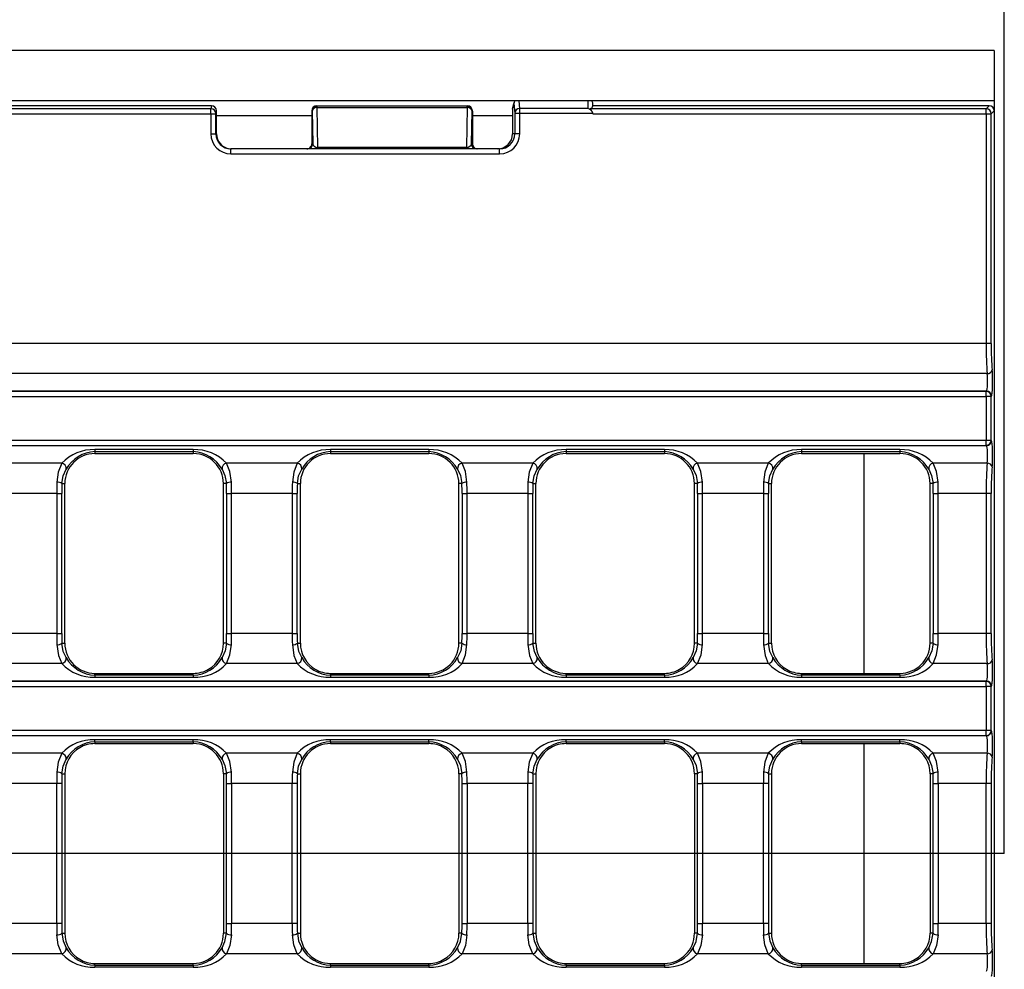
# Model space of a CAD drawing. Units: millimetres. Extents: x 56 to 3304, y 56 to 2320.
# Drawn here: x 1464 to 1563, y 548 to 643 of the extents above; entities that cross this region are included whole.
import ezdxf

# ---------------------------------------------------------------- set-up
doc = ezdxf.new("R2010")
doc.units = ezdxf.units.MM
doc.header["$LTSCALE"] = 8
doc.linetypes.add('CENTERX2', pattern=[20.32, 12.7, -2.54, 2.54, -2.54])
doc.layers.add('HAURATON_CENTERLINE', color=60, linetype='CENTERX2')
doc.layers.add('HAURATON_DIMENSIONING', color=1, linetype='Continuous')
doc.layers.add('HAURATON_PRODUCT_CONTOUR', color=7, linetype='Continuous', lineweight=25)
doc.styles.add('SLDTEXTSTYLE2', font='ARIAL.TTF', dxfattribs={"width": 0.948})
doc.dimstyles.new('SLDDIMSTYLE0', dxfattribs={"dimtxt": 28, "dimasz": 28, "dimexe": 0, "dimexo": 0.0625, "dimgap": 7, "dimtad": 1, "dimdec": 0, "dimrnd": 1e-09, "dimzin": 12, "dimdsep": 46, "dimtxsty": 'SLDTEXTSTYLE2', "dimsah": 1, "dimcen": 0.09, "dimadec": 0, "dimazin": 3, "dimtfac": 1, "dimtdec": 0, "dimtofl": 0, "dimtmove": 0, "dimatfit": 3, "dimfxl": 1, "dimfrac": 2, "dimtolj": 1, "dimtzin": 12, "dimarcsym": 0})

# ---------------------------------------------------------------- blocks, each defined once
blk = doc.blocks.new('_D_10')
at = {"layer": 'HAURATON_DIMENSIONING'}
for p, q in [((1280.451, 786.599), (1344.618, 786.599)), ((1344.618, 730.794), (1280.451, 730.794)), ((1062.534, 639.633), (1062.534, 727.633)), ((1562.534, 559.633), (1562.534, 727.633)), ((1562.534, 719.633), (1062.534, 719.633))]:
    blk.add_line(p, q, dxfattribs=at)
for centre, start, end in [((1280.451, 758.696), 90, 270), ((1344.618, 758.696), 270, 90)]:
    blk.add_arc(centre, 27.903, start, end, dxfattribs=at)
for points in [[(1062.534, 719.633), (1090.534, 715.325), (1090.534, 723.94)], [(1562.534, 719.633), (1534.534, 723.94), (1534.534, 715.325)]]:
    blk.add_solid(points, dxfattribs=at)
at = {"layer": 'HAURATON_DIMENSIONING', "insert": (1280.451, 773.304), "char_height": 28, "attachment_point": 1, "style": 'SLDTEXTSTYLE2'}
blk.add_mtext('500', dxfattribs=at)

msp = doc.modelspace()

# ---------------------------------------------------------------- linework, layer by layer
at = {"layer": 'HAURATON_CENTERLINE'}
msp.add_line((1562.534, 559.633), (562.534, 559.633), dxfattribs=at)
at = {"layer": 'HAURATON_PRODUCT_CONTOUR'}
for p, q in [((1561.534, 639.633), (563.534, 639.633)), ((1561.534, 639.633), (1561.534, 634.633)), ((1561.534, 634.633), (563.534, 634.633)), ((1483.473, 633.823), (1141.596, 633.823)), ((1483.535, 634.133), (1446.131, 634.133)), ((1483.535, 634.133), (1483.473, 633.823)), ((1483.473, 633.324), (1483.473, 633.823)), ((1494.066, 634.101), (1494.034, 634.133)), ((1494.034, 634.133), (1509.034, 634.133)), ((1494.066, 633.949), (1494.066, 634.101)), ((1509.003, 634.101), (1494.066, 634.101)), ((1494.132, 629.985), (1494.066, 633.949)), ((1494.066, 633.949), (1509.003, 633.949)), ((1509.003, 633.949), (1508.936, 629.985)), ((1509.034, 634.133), (1509.003, 634.101)), ((1509.003, 633.949), (1509.003, 634.101)), ((1513.534, 633.784), (1513.674, 634.342)), ((1513.534, 633.784), (1513.534, 631.333)), ((1513.689, 634.464), (1513.549, 633.905)), ((1513.674, 634.342), (1513.753, 633.378)), ((1514.253, 633.867), (1514.19, 634.633)), ((1521.034, 633.867), (1514.253, 633.867)), ((1514.253, 633.378), (1514.253, 633.867)), ((1521.034, 634.633), (1521.034, 633.867)), ((1560.726, 633.823), (1521.264, 633.823)), ((1521.534, 634.133), (1521.534, 634.342)), ((1551.937, 634.133), (1521.534, 634.133)), ((1561.034, 634.133), (1551.937, 634.133)), ((1561.036, 634.133), (1560.726, 633.823)), ((1560.726, 633.324), (1560.726, 633.823)), ((1561.534, 634.633), (1561.534, 633.633)), ((1312.534, 633.324), (1483.473, 633.324)), ((1483.473, 633.324), (1483.473, 631.333)), ((1483.473, 633.324), (1483.973, 633.324)), ((1483.973, 633.324), (1484.034, 633.631)), ((1483.973, 631.333), (1483.973, 633.324)), ((1484.034, 631.333), (1484.034, 633.631)), ((1493.534, 633.133), (1484.034, 633.133)), ((1493.534, 633.576), (1493.534, 630.333)), ((1493.535, 633.632), (1493.566, 633.601)), ((1493.566, 633.601), (1493.621, 630.333)), ((1509.448, 630.333), (1509.503, 633.601)), ((1509.503, 633.601), (1509.534, 633.632)), ((1509.534, 633.576), (1509.534, 630.333)), ((1513.534, 633.133), (1509.534, 633.133)), ((1513.753, 633.378), (1514.253, 633.378)), ((1513.753, 633.378), (1513.753, 631.333)), ((1514.253, 631.333), (1514.253, 633.378)), ((1514.253, 633.378), (1521.523, 633.378)), ((1521.532, 633.324), (1560.726, 633.324)), ((1560.726, 633.324), (1560.726, 610.454)), ((1560.726, 633.324), (1561.224, 633.324)), ((1561.224, 633.324), (1561.534, 633.634)), ((1561.224, 610.454), (1561.224, 633.324)), ((1561.534, 633.633), (1561.534, 485.633)), ((1483.473, 631.333), (1483.973, 631.333)), ((1484.034, 631.333), (1483.973, 631.333)), ((1513.753, 631.333), (1513.534, 631.333)), ((1514.253, 631.333), (1513.753, 631.333)), ((1493.621, 630.333), (1493.534, 630.333)), ((1508.936, 629.985), (1494.132, 629.985)), ((1494.132, 629.833), (1494.132, 629.985)), ((1508.936, 629.833), (1508.936, 629.985)), ((1509.534, 630.333), (1509.448, 630.333)), ((1485.474, 629.333), (1485.474, 629.833)), ((1512.252, 629.833), (1485.474, 629.833)), ((1485.474, 629.333), (1512.252, 629.333)), ((1512.252, 629.333), (1512.252, 629.833)), ((1560.726, 610.454), (1064.343, 610.454)), ((1561.224, 610.454), (1560.726, 610.454)), ((1560.83, 607.449), (1064.238, 607.449)), ((1560.755, 605.701), (1064.314, 605.701)), ((1560.726, 605.673), (1064.343, 605.673)), ((1560.755, 605.701), (1560.726, 605.673)), ((1560.726, 605.174), (1560.726, 605.673)), ((1064.343, 605.174), (1560.726, 605.174)), ((1561.224, 605.174), (1560.726, 605.174)), ((1560.726, 605.174), (1560.726, 600.791)), ((1561.224, 605.174), (1561.253, 605.203)), ((1561.224, 600.791), (1561.224, 605.174)), ((1560.726, 600.791), (1064.343, 600.791)), ((1561.224, 600.791), (1560.726, 600.791)), ((1560.726, 600.293), (1560.726, 600.791)), ((1561.253, 600.762), (1561.224, 600.791)), ((1560.755, 600.264), (1064.314, 600.264)), ((1064.343, 600.293), (1560.726, 600.293)), ((1481.724, 599.868), (1471.924, 599.868)), ((1471.924, 599.868), (1471.924, 599.67)), ((1471.924, 599.67), (1471.924, 599.483)), ((1471.924, 599.67), (1481.724, 599.67)), ((1471.924, 599.483), (1481.724, 599.483)), ((1481.724, 599.868), (1481.724, 599.67)), ((1481.724, 599.67), (1481.724, 599.483)), ((1505.194, 599.868), (1495.394, 599.868)), ((1495.394, 599.868), (1495.394, 599.67)), ((1495.394, 599.67), (1495.394, 599.483)), ((1495.394, 599.67), (1505.194, 599.67)), ((1495.394, 599.483), (1505.194, 599.483)), ((1505.194, 599.868), (1505.194, 599.67)), ((1505.194, 599.67), (1505.194, 599.483)), ((1528.664, 599.868), (1518.864, 599.868)), ((1518.864, 599.868), (1518.864, 599.67)), ((1518.864, 599.67), (1518.864, 599.483)), ((1518.864, 599.67), (1528.664, 599.67)), ((1518.864, 599.483), (1528.664, 599.483)), ((1528.664, 599.868), (1528.664, 599.67)), ((1528.664, 599.67), (1528.664, 599.483)), ((1552.134, 599.868), (1542.334, 599.868)), ((1542.334, 599.868), (1542.334, 599.67)), ((1542.334, 599.67), (1542.334, 599.483)), ((1542.334, 599.67), (1552.134, 599.67)), ((1542.334, 599.483), (1552.134, 599.483)), ((1548.534, 599.483), (1548.534, 577.583)), ((1552.134, 599.868), (1552.134, 599.67)), ((1552.134, 599.67), (1552.134, 599.483)), ((1560.726, 600.293), (1560.755, 600.264)), ((1468.612, 598.516), (1461.567, 598.516)), ((1492.082, 598.516), (1485.037, 598.516)), ((1515.552, 598.516), (1508.507, 598.516)), ((1539.022, 598.516), (1531.977, 598.516)), ((1560.83, 598.516), (1555.447, 598.516)), ((1468.626, 596.483), (1468.924, 596.483)), ((1468.924, 580.583), (1468.924, 596.483)), ((1484.724, 580.583), (1484.724, 596.483)), ((1485.022, 596.483), (1484.724, 596.483)), ((1492.096, 596.483), (1492.394, 596.483)), ((1492.394, 580.583), (1492.394, 596.483)), ((1508.194, 580.583), (1508.194, 596.483)), ((1508.492, 596.483), (1508.194, 596.483)), ((1515.566, 596.483), (1515.864, 596.483)), ((1515.864, 580.583), (1515.864, 596.483)), ((1531.664, 580.583), (1531.664, 596.483)), ((1531.962, 596.483), (1531.664, 596.483)), ((1539.036, 596.483), (1539.334, 596.483)), ((1539.334, 580.583), (1539.334, 596.483)), ((1555.134, 580.583), (1555.134, 596.483)), ((1555.432, 596.483), (1555.134, 596.483)), ((1468.116, 595.511), (1462.063, 595.511)), ((1468.116, 595.511), (1468.614, 595.511)), ((1468.116, 595.511), (1468.116, 581.554)), ((1468.614, 581.554), (1468.614, 595.511)), ((1485.034, 595.511), (1485.533, 595.511)), ((1485.034, 595.511), (1485.034, 581.554)), ((1491.586, 595.511), (1485.533, 595.511)), ((1485.533, 581.554), (1485.533, 595.511)), ((1491.586, 595.511), (1492.084, 595.511)), ((1491.586, 595.511), (1491.586, 581.554)), ((1492.084, 581.554), (1492.084, 595.511)), ((1508.504, 595.511), (1509.003, 595.511)), ((1508.504, 595.511), (1508.504, 581.554)), ((1515.056, 595.511), (1509.003, 595.511)), ((1509.003, 581.554), (1509.003, 595.511)), ((1515.056, 595.511), (1515.554, 595.511)), ((1515.056, 595.511), (1515.056, 581.554)), ((1515.554, 581.554), (1515.554, 595.511)), ((1531.974, 595.511), (1532.473, 595.511)), ((1531.974, 595.511), (1531.974, 581.554)), ((1538.526, 595.511), (1532.473, 595.511)), ((1532.473, 581.554), (1532.473, 595.511)), ((1538.526, 595.511), (1539.024, 595.511)), ((1538.526, 595.511), (1538.526, 581.554)), ((1539.024, 581.554), (1539.024, 595.511)), ((1555.444, 595.511), (1555.943, 595.511)), ((1555.444, 595.511), (1555.444, 581.554)), ((1560.726, 595.511), (1555.943, 595.511)), ((1555.943, 581.554), (1555.943, 595.511)), ((1561.224, 595.511), (1560.726, 595.511)), ((1560.726, 595.511), (1560.726, 581.554)), ((1561.224, 581.554), (1561.224, 595.511)), ((1468.116, 581.554), (1462.063, 581.554)), ((1468.116, 581.554), (1468.614, 581.554)), ((1485.034, 581.554), (1485.533, 581.554)), ((1491.586, 581.554), (1485.533, 581.554)), ((1491.586, 581.554), (1492.084, 581.554)), ((1508.504, 581.554), (1509.003, 581.554)), ((1515.056, 581.554), (1509.003, 581.554)), ((1515.056, 581.554), (1515.554, 581.554)), ((1531.974, 581.554), (1532.473, 581.554)), ((1538.526, 581.554), (1532.473, 581.554)), ((1538.526, 581.554), (1539.024, 581.554)), ((1555.444, 581.554), (1555.943, 581.554)), ((1560.726, 581.554), (1555.943, 581.554)), ((1561.224, 581.554), (1560.726, 581.554)), ((1468.626, 580.583), (1468.924, 580.583)), ((1485.022, 580.583), (1484.724, 580.583)), ((1492.096, 580.583), (1492.394, 580.583)), ((1508.492, 580.583), (1508.194, 580.583)), ((1515.566, 580.583), (1515.864, 580.583)), ((1531.962, 580.583), (1531.664, 580.583)), ((1539.036, 580.583), (1539.334, 580.583)), ((1555.432, 580.583), (1555.134, 580.583)), ((1468.612, 578.549), (1461.567, 578.549)), ((1492.082, 578.549), (1485.037, 578.549)), ((1515.552, 578.549), (1508.507, 578.549)), ((1539.022, 578.549), (1531.977, 578.549)), ((1560.83, 578.549), (1555.447, 578.549)), ((1471.924, 577.395), (1471.924, 577.583)), ((1471.924, 577.583), (1481.597, 577.583)), ((1471.924, 577.395), (1471.924, 577.197)), ((1481.724, 577.395), (1471.924, 577.395)), ((1471.924, 577.197), (1481.724, 577.197)), ((1481.597, 577.583), (1481.724, 577.583)), ((1481.724, 577.395), (1481.724, 577.583)), ((1481.724, 577.395), (1481.724, 577.197)), ((1495.394, 577.395), (1495.394, 577.583)), ((1495.394, 577.583), (1495.521, 577.583)), ((1495.394, 577.395), (1495.394, 577.197)), ((1505.194, 577.395), (1495.394, 577.395)), ((1495.394, 577.197), (1505.194, 577.197)), ((1495.521, 577.583), (1505.194, 577.583)), ((1505.194, 577.395), (1505.194, 577.583)), ((1505.194, 577.395), (1505.194, 577.197)), ((1518.864, 577.395), (1518.864, 577.583)), ((1518.864, 577.583), (1528.537, 577.583)), ((1518.864, 577.395), (1518.864, 577.197)), ((1528.664, 577.395), (1518.864, 577.395)), ((1518.864, 577.197), (1528.664, 577.197)), ((1528.537, 577.583), (1528.664, 577.583)), ((1528.664, 577.395), (1528.664, 577.583)), ((1528.664, 577.395), (1528.664, 577.197)), ((1542.334, 577.395), (1542.334, 577.583)), ((1542.334, 577.583), (1542.461, 577.583)), ((1542.334, 577.395), (1542.334, 577.197)), ((1552.134, 577.395), (1542.334, 577.395)), ((1542.334, 577.197), (1552.134, 577.197)), ((1542.461, 577.583), (1552.134, 577.583)), ((1552.134, 577.395), (1552.134, 577.583)), ((1552.134, 577.395), (1552.134, 577.197)), ((1560.755, 576.801), (1064.314, 576.801)), ((1560.726, 576.773), (1064.343, 576.773)), ((1064.343, 576.274), (1560.726, 576.274)), ((1560.755, 576.801), (1560.726, 576.773)), ((1560.726, 576.274), (1560.726, 576.773)), ((1560.726, 576.274), (1560.726, 571.891)), ((1561.224, 576.274), (1560.726, 576.274)), ((1561.224, 576.274), (1561.253, 576.303)), ((1561.224, 571.891), (1561.224, 576.274)), ((1560.726, 571.891), (1315.371, 571.891)), ((1315.371, 571.393), (1560.726, 571.393)), ((1560.755, 571.364), (1315.444, 571.364)), ((1561.224, 571.891), (1560.726, 571.891)), ((1560.726, 571.393), (1560.726, 571.891)), ((1560.726, 571.393), (1560.755, 571.364)), ((1561.253, 571.862), (1561.224, 571.891)), ((1481.724, 570.968), (1471.924, 570.968)), ((1471.924, 570.77), (1471.924, 570.968)), ((1471.924, 570.77), (1471.924, 570.583)), ((1471.924, 570.77), (1481.724, 570.77)), ((1471.924, 570.583), (1472.051, 570.583)), ((1472.051, 570.583), (1481.724, 570.583)), ((1481.724, 570.77), (1481.724, 570.968)), ((1481.724, 570.77), (1481.724, 570.583)), ((1505.194, 570.968), (1495.394, 570.968)), ((1495.394, 570.77), (1495.394, 570.968)), ((1495.394, 570.77), (1495.394, 570.583)), ((1495.394, 570.77), (1505.194, 570.77)), ((1495.394, 570.583), (1505.067, 570.583)), ((1505.067, 570.583), (1505.194, 570.583)), ((1505.194, 570.77), (1505.194, 570.968)), ((1505.194, 570.77), (1505.194, 570.583)), ((1528.664, 570.968), (1518.864, 570.968)), ((1518.864, 570.77), (1518.864, 570.968)), ((1518.864, 570.77), (1518.864, 570.583)), ((1518.864, 570.77), (1528.664, 570.77)), ((1518.864, 570.583), (1518.991, 570.583)), ((1518.991, 570.583), (1528.664, 570.583)), ((1528.664, 570.77), (1528.664, 570.968)), ((1528.664, 570.77), (1528.664, 570.583)), ((1552.134, 570.968), (1542.334, 570.968)), ((1542.334, 570.77), (1542.334, 570.968)), ((1542.334, 570.77), (1542.334, 570.583)), ((1542.334, 570.77), (1552.134, 570.77)), ((1542.334, 570.583), (1552.007, 570.583)), ((1548.534, 570.583), (1548.534, 548.683)), ((1552.007, 570.583), (1552.134, 570.583)), ((1552.134, 570.77), (1552.134, 570.968)), ((1552.134, 570.77), (1552.134, 570.583)), ((1468.612, 569.616), (1461.567, 569.616)), ((1492.082, 569.616), (1485.037, 569.616)), ((1515.552, 569.616), (1508.507, 569.616)), ((1539.022, 569.616), (1531.977, 569.616)), ((1560.83, 569.616), (1555.447, 569.616)), ((1468.626, 567.583), (1468.924, 567.583)), ((1468.924, 567.583), (1468.924, 551.683)), ((1484.724, 567.583), (1484.724, 551.683)), ((1485.022, 567.583), (1484.724, 567.583)), ((1492.096, 567.583), (1492.394, 567.583)), ((1492.394, 567.583), (1492.394, 551.683)), ((1508.194, 567.583), (1508.194, 551.683)), ((1508.492, 567.583), (1508.194, 567.583)), ((1515.566, 567.583), (1515.864, 567.583)), ((1515.864, 567.583), (1515.864, 551.683)), ((1531.664, 567.583), (1531.664, 551.683)), ((1531.962, 567.583), (1531.664, 567.583)), ((1539.036, 567.583), (1539.334, 567.583)), ((1539.334, 567.583), (1539.334, 551.683)), ((1555.134, 567.583), (1555.134, 551.683)), ((1555.432, 567.583), (1555.134, 567.583)), ((1468.116, 566.611), (1462.063, 566.611)), ((1468.614, 566.611), (1468.116, 566.611)), ((1468.116, 552.654), (1468.116, 566.611)), ((1468.614, 566.611), (1468.614, 552.654)), ((1485.034, 566.611), (1485.533, 566.611)), ((1485.034, 552.654), (1485.034, 566.611)), ((1491.586, 566.611), (1485.533, 566.611)), ((1485.533, 566.611), (1485.533, 552.654)), ((1492.084, 566.611), (1491.586, 566.611)), ((1491.586, 552.654), (1491.586, 566.611)), ((1492.084, 566.611), (1492.084, 552.654)), ((1508.504, 566.611), (1509.003, 566.611)), ((1508.504, 552.654), (1508.504, 566.611)), ((1515.056, 566.611), (1509.003, 566.611)), ((1509.003, 566.611), (1509.003, 552.654)), ((1515.554, 566.611), (1515.056, 566.611)), ((1515.056, 552.654), (1515.056, 566.611)), ((1515.554, 566.611), (1515.554, 552.654)), ((1531.974, 566.611), (1532.473, 566.611)), ((1531.974, 552.654), (1531.974, 566.611)), ((1538.526, 566.611), (1532.473, 566.611)), ((1532.473, 566.611), (1532.473, 552.654)), ((1539.024, 566.611), (1538.526, 566.611)), ((1538.526, 552.654), (1538.526, 566.611)), ((1539.024, 566.611), (1539.024, 552.654)), ((1555.444, 566.611), (1555.943, 566.611)), ((1555.444, 552.654), (1555.444, 566.611)), ((1560.726, 566.611), (1555.943, 566.611)), ((1555.943, 566.611), (1555.943, 552.654)), ((1561.224, 566.611), (1560.726, 566.611)), ((1560.726, 552.654), (1560.726, 566.611)), ((1561.224, 566.611), (1561.224, 552.654)), ((1468.116, 552.654), (1462.063, 552.654)), ((1468.614, 552.654), (1468.116, 552.654)), ((1485.034, 552.654), (1485.533, 552.654)), ((1491.586, 552.654), (1485.533, 552.654)), ((1492.084, 552.654), (1491.586, 552.654)), ((1508.504, 552.654), (1509.003, 552.654)), ((1515.056, 552.654), (1509.003, 552.654)), ((1515.554, 552.654), (1515.056, 552.654)), ((1531.974, 552.654), (1532.473, 552.654)), ((1538.526, 552.654), (1532.473, 552.654)), ((1539.024, 552.654), (1538.526, 552.654)), ((1555.444, 552.654), (1555.943, 552.654)), ((1560.726, 552.654), (1555.943, 552.654)), ((1561.224, 552.654), (1560.726, 552.654)), ((1468.626, 551.683), (1468.924, 551.683)), ((1485.022, 551.683), (1484.724, 551.683)), ((1492.096, 551.683), (1492.394, 551.683)), ((1508.492, 551.683), (1508.194, 551.683)), ((1515.566, 551.683), (1515.864, 551.683)), ((1531.962, 551.683), (1531.664, 551.683)), ((1539.036, 551.683), (1539.334, 551.683)), ((1555.432, 551.683), (1555.134, 551.683)), ((1468.612, 549.649), (1461.567, 549.649)), ((1492.082, 549.649), (1485.037, 549.649)), ((1515.552, 549.649), (1508.507, 549.649)), ((1539.022, 549.649), (1531.977, 549.649)), ((1560.83, 549.649), (1555.447, 549.649)), ((1471.924, 548.495), (1471.924, 548.683)), ((1471.924, 548.683), (1472.051, 548.683)), ((1471.924, 548.495), (1471.924, 548.297)), ((1471.924, 548.495), (1481.724, 548.495)), ((1472.051, 548.683), (1481.724, 548.683)), ((1481.724, 548.495), (1481.724, 548.683)), ((1481.724, 548.495), (1481.724, 548.297)), ((1495.394, 548.495), (1495.394, 548.683)), ((1495.394, 548.683), (1505.067, 548.683)), ((1495.394, 548.495), (1495.394, 548.297)), ((1495.394, 548.495), (1505.194, 548.495)), ((1505.067, 548.683), (1505.194, 548.683)), ((1505.194, 548.495), (1505.194, 548.683)), ((1505.194, 548.495), (1505.194, 548.297)), ((1518.864, 548.495), (1518.864, 548.683)), ((1518.864, 548.683), (1518.991, 548.683)), ((1518.864, 548.495), (1518.864, 548.297)), ((1518.864, 548.495), (1528.664, 548.495)), ((1518.991, 548.683), (1528.664, 548.683)), ((1528.664, 548.495), (1528.664, 548.683)), ((1528.664, 548.495), (1528.664, 548.297)), ((1542.334, 548.495), (1542.334, 548.683)), ((1542.334, 548.683), (1552.007, 548.683)), ((1542.334, 548.495), (1542.334, 548.297)), ((1542.334, 548.495), (1552.134, 548.495)), ((1552.007, 548.683), (1552.134, 548.683)), ((1552.134, 548.495), (1552.134, 548.683)), ((1552.134, 548.495), (1552.134, 548.297)), ((1481.724, 548.297), (1471.924, 548.297)), ((1505.194, 548.297), (1495.394, 548.297)), ((1528.664, 548.297), (1518.864, 548.297)), ((1552.134, 548.297), (1542.334, 548.297))]:
    msp.add_line(p, q, dxfattribs=at)
at = {"layer": 'HAURATON_PRODUCT_CONTOUR', "flags": 128}
for points in [[(1468.612, 598.516), (1468.266, 597.624), (1468.128, 596.621)], [(1485.52, 596.621), (1485.364, 597.692), (1485.037, 598.516)], [(1492.082, 598.516), (1491.736, 597.624), (1491.598, 596.621)], [(1508.99, 596.621), (1508.834, 597.692), (1508.507, 598.516)], [(1515.552, 598.516), (1515.206, 597.624), (1515.068, 596.621)], [(1532.46, 596.621), (1532.304, 597.692), (1531.977, 598.516)], [(1539.022, 598.516), (1538.676, 597.624), (1538.538, 596.621)], [(1555.93, 596.621), (1555.774, 597.692), (1555.447, 598.516)], [(1468.626, 596.483), (1468.751, 597.244), (1469.058, 597.918)], [(1484.591, 597.918), (1484.882, 597.295), (1485.022, 596.483)], [(1492.096, 596.483), (1492.221, 597.244), (1492.528, 597.918)], [(1508.061, 597.918), (1508.352, 597.295), (1508.492, 596.483)], [(1515.566, 596.483), (1515.691, 597.244), (1515.998, 597.918)], [(1531.531, 597.918), (1531.822, 597.295), (1531.962, 596.483)], [(1539.036, 596.483), (1539.161, 597.244), (1539.468, 597.918)], [(1555.001, 597.918), (1555.292, 597.295), (1555.432, 596.483)], [(1468.128, 580.444), (1468.284, 579.373), (1468.612, 578.549)], [(1469.058, 579.148), (1468.767, 579.77), (1468.626, 580.583)], [(1485.022, 580.583), (1484.898, 579.821), (1484.591, 579.148)], [(1485.037, 578.549), (1485.383, 579.441), (1485.52, 580.444)], [(1491.598, 580.444), (1491.754, 579.373), (1492.082, 578.549)], [(1492.528, 579.148), (1492.237, 579.77), (1492.096, 580.583)], [(1508.492, 580.583), (1508.368, 579.821), (1508.061, 579.148)], [(1508.507, 578.549), (1508.853, 579.441), (1508.99, 580.444)], [(1515.068, 580.444), (1515.224, 579.373), (1515.552, 578.549)], [(1515.998, 579.148), (1515.707, 579.77), (1515.566, 580.583)], [(1531.962, 580.583), (1531.838, 579.821), (1531.531, 579.148)], [(1531.977, 578.549), (1532.323, 579.441), (1532.46, 580.444)], [(1538.538, 580.444), (1538.694, 579.373), (1539.022, 578.549)], [(1539.468, 579.148), (1539.177, 579.77), (1539.036, 580.583)], [(1555.432, 580.583), (1555.308, 579.821), (1555.001, 579.148)], [(1555.447, 578.549), (1555.793, 579.441), (1555.93, 580.444)], [(1468.612, 569.616), (1468.266, 568.724), (1468.128, 567.721)], [(1468.626, 567.583), (1468.751, 568.344), (1469.058, 569.018)], [(1484.591, 569.018), (1484.882, 568.395), (1485.022, 567.583)], [(1485.52, 567.721), (1485.364, 568.792), (1485.037, 569.616)], [(1492.082, 569.616), (1491.736, 568.724), (1491.598, 567.721)], [(1492.096, 567.583), (1492.221, 568.344), (1492.528, 569.018)], [(1508.061, 569.018), (1508.352, 568.395), (1508.492, 567.583)], [(1508.99, 567.721), (1508.834, 568.792), (1508.507, 569.616)], [(1515.552, 569.616), (1515.206, 568.724), (1515.068, 567.721)], [(1515.566, 567.583), (1515.691, 568.344), (1515.998, 569.018)], [(1531.531, 569.018), (1531.822, 568.395), (1531.962, 567.583)], [(1532.46, 567.721), (1532.304, 568.792), (1531.977, 569.616)], [(1539.022, 569.616), (1538.676, 568.724), (1538.538, 567.721)], [(1539.036, 567.583), (1539.161, 568.344), (1539.468, 569.018)], [(1555.001, 569.018), (1555.292, 568.395), (1555.432, 567.583)], [(1555.93, 567.721), (1555.774, 568.792), (1555.447, 569.616)], [(1468.612, 549.649), (1468.266, 550.541), (1468.128, 551.544)], [(1468.626, 551.683), (1468.751, 550.921), (1469.058, 550.248)], [(1484.591, 550.248), (1484.882, 550.87), (1485.022, 551.683)], [(1485.52, 551.544), (1485.364, 550.473), (1485.037, 549.649)], [(1492.082, 549.649), (1491.736, 550.541), (1491.598, 551.544)], [(1492.096, 551.683), (1492.221, 550.921), (1492.528, 550.248)], [(1508.061, 550.248), (1508.352, 550.87), (1508.492, 551.683)], [(1508.99, 551.544), (1508.834, 550.473), (1508.507, 549.649)], [(1515.552, 549.649), (1515.206, 550.541), (1515.068, 551.544)], [(1515.566, 551.683), (1515.691, 550.921), (1515.998, 550.248)], [(1531.531, 550.248), (1531.822, 550.87), (1531.962, 551.683)], [(1532.46, 551.544), (1532.304, 550.473), (1531.977, 549.649)], [(1539.022, 549.649), (1538.676, 550.541), (1538.538, 551.544)], [(1539.036, 551.683), (1539.161, 550.921), (1539.468, 550.248)], [(1555.001, 550.248), (1555.292, 550.87), (1555.432, 551.683)], [(1555.93, 551.544), (1555.774, 550.473), (1555.447, 549.649)]]:
    msp.add_lwpolyline(points, dxfattribs=at)
at = {"layer": 'HAURATON_PRODUCT_CONTOUR'}
for centre, radius, start, end in [((1483.473, 633.323), 0.5, 0.20706, 90.00266), ((1494.038, 633.63), 0.503, 90.85806, 179.71605), ((1494.066, 633.601), 0.5, 90.02044, 179.97956), ((1494.006, 633.5), 0.452, 82.48358, 167.0968), ((1509.003, 633.601), 0.5, 0.02044, 89.97956), ((1509.062, 633.5), 0.452, 12.9032, 97.51642), ((1509.032, 633.631), 0.502, 0.15533, 89.27055), ((1514.249, 633.37), 0.497, 89.62147, 179.12142), ((1520.628, 633.16), 0.919, 10.33393, 46.17713), ((1560.722, 633.32), 0.503, 0.50813, 89.49187), ((1485.54, 631.346), 1.513, 222.47464, 270.05715), ((1493.121, 630.333), 0.5, 270.00436, 0.00436), ((1509.948, 630.333), 0.5, 179.99564, 269.99564), ((1560.857, 607.932), 0.484, 266.90229, 347.14018), ((1560.722, 605.17), 0.503, 0.50813, 89.49187), ((1560.751, 605.199), 0.503, 0.50813, 89.49187), ((1560.722, 600.795), 0.503, 270.50813, 359.49187), ((1560.751, 600.766), 0.503, 270.50813, 359.49187), ((1471.761, 595.534), 4.337, 87.84148, 136.56104), ((1471.924, 596.483), 3, 90, 180), ((1472.061, 596.226), 3.447, 92.26692, 150.60944), ((1481.868, 595.487), 4.384, 43.71634, 91.88114), ((1481.568, 596.193), 3.481, 29.70301, 87.42063), ((1481.724, 596.483), 3, 0, 90), ((1495.231, 595.534), 4.337, 87.84148, 136.56104), ((1495.394, 596.483), 3, 90, 180), ((1495.531, 596.226), 3.447, 92.26692, 150.60944), ((1505.338, 595.487), 4.384, 43.71634, 91.88114), ((1505.038, 596.193), 3.481, 29.70301, 87.42063), ((1505.194, 596.483), 3, 0, 90), ((1518.701, 595.534), 4.337, 87.84148, 136.56104), ((1518.864, 596.483), 3, 90, 180), ((1519.001, 596.226), 3.447, 92.26692, 150.60944), ((1528.808, 595.487), 4.384, 43.71634, 91.88114), ((1528.508, 596.193), 3.481, 29.70301, 87.42063), ((1528.664, 596.483), 3, 0, 90), ((1542.171, 595.534), 4.337, 87.84148, 136.56104), ((1542.334, 596.483), 3, 90, 180), ((1542.471, 596.226), 3.447, 92.26692, 150.60944), ((1552.278, 595.487), 4.384, 43.71634, 91.88114), ((1551.978, 596.193), 3.481, 29.70301, 87.42063), ((1552.134, 596.483), 3, 0, 90), ((1468.531, 597.99), 0.532, 352.1377, 81.16698), ((1485.118, 597.99), 0.532, 98.83302, 187.8623), ((1492.001, 597.99), 0.532, 352.1377, 81.16698), ((1508.588, 597.99), 0.532, 98.83302, 187.8623), ((1515.471, 597.99), 0.532, 352.1377, 81.16698), ((1532.058, 597.99), 0.532, 98.83302, 187.8623), ((1538.941, 597.99), 0.532, 352.1377, 81.16698), ((1555.528, 597.99), 0.532, 98.83302, 187.8623), ((1560.857, 598.033), 0.484, 12.85982, 93.09771), ((1468.215, 595.969), 0.658, 51.29163, 97.57269), ((1485.434, 595.969), 0.658, 82.42731, 128.70837), ((1491.685, 595.969), 0.658, 51.29163, 97.57269), ((1508.904, 595.969), 0.658, 82.42731, 128.70837), ((1515.155, 595.969), 0.658, 51.29163, 97.57269), ((1532.374, 595.969), 0.658, 82.42731, 128.70837), ((1538.625, 595.969), 0.658, 51.29163, 97.57269), ((1555.844, 595.969), 0.658, 82.42731, 128.70837), ((1468.215, 581.096), 0.658, 262.42731, 308.70837), ((1471.924, 580.583), 3, 180, 270), ((1481.724, 580.583), 3, 300.24954, 0), ((1485.434, 581.096), 0.658, 231.29163, 277.57269), ((1491.685, 581.096), 0.658, 262.42731, 308.70837), ((1495.394, 580.583), 3, 180, 239.75046), ((1505.194, 580.583), 3, 270, 0), ((1508.904, 581.096), 0.658, 231.29163, 277.57269), ((1515.155, 581.096), 0.658, 262.42731, 308.70837), ((1518.864, 580.583), 3, 180, 270), ((1528.664, 580.583), 3, 300.24954, 0), ((1532.374, 581.096), 0.658, 231.29163, 277.57269), ((1538.625, 581.096), 0.658, 262.42731, 308.70837), ((1542.334, 580.583), 3, 180, 239.75046), ((1552.134, 580.583), 3, 270, 0), ((1555.844, 581.096), 0.658, 231.29163, 277.57269), ((1468.531, 579.075), 0.532, 278.83302, 7.8623), ((1472.081, 580.872), 3.481, 209.70301, 267.42063), ((1481.588, 580.839), 3.447, 272.26692, 330.60944), ((1485.118, 579.075), 0.532, 172.1377, 261.16698), ((1492.001, 579.075), 0.532, 278.83302, 7.8623), ((1495.551, 580.872), 3.481, 209.70301, 267.42063), ((1505.058, 580.839), 3.447, 272.26692, 330.60944), ((1508.588, 579.075), 0.532, 172.1377, 261.16698), ((1515.471, 579.075), 0.532, 278.83302, 7.8623), ((1519.021, 580.872), 3.481, 209.70301, 267.42063), ((1528.528, 580.839), 3.447, 272.26692, 330.60944), ((1532.058, 579.075), 0.532, 172.1377, 261.16698), ((1538.941, 579.075), 0.532, 278.83302, 7.8623), ((1542.491, 580.872), 3.481, 209.70301, 267.42063), ((1551.998, 580.839), 3.447, 272.26692, 330.60944), ((1555.528, 579.075), 0.532, 172.1377, 261.16698), ((1560.857, 579.032), 0.484, 266.90229, 347.14018), ((1471.781, 581.578), 4.384, 223.71634, 271.88114), ((1481.888, 581.531), 4.337, 267.84148, 316.56104), ((1481.724, 580.583), 3, 270, 300.24954), ((1495.251, 581.578), 4.384, 223.71634, 271.88114), ((1495.394, 580.583), 3, 239.75046, 270), ((1505.358, 581.531), 4.337, 267.84148, 316.56104), ((1518.721, 581.578), 4.384, 223.71634, 271.88114), ((1528.828, 581.531), 4.337, 267.84148, 316.56104), ((1528.664, 580.583), 3, 270, 300.24954), ((1542.191, 581.578), 4.384, 223.71634, 271.88114), ((1542.334, 580.583), 3, 239.75046, 270), ((1552.298, 581.531), 4.337, 267.84148, 316.56104), ((1560.722, 576.27), 0.503, 0.50813, 89.49187), ((1560.751, 576.299), 0.503, 0.50813, 89.49187), ((1560.722, 571.895), 0.503, 270.50813, 359.49187), ((1560.751, 571.866), 0.503, 270.50813, 359.49187), ((1471.761, 566.634), 4.337, 87.84148, 136.56104), ((1471.924, 567.583), 3, 120.24954, 180), ((1472.061, 567.326), 3.447, 92.26692, 150.60944), ((1471.924, 567.583), 3, 90, 120.24954), ((1481.868, 566.587), 4.384, 43.71634, 91.88114), ((1481.568, 567.293), 3.481, 29.70301, 87.42063), ((1481.724, 567.583), 3, 0, 90), ((1495.231, 566.634), 4.337, 87.84148, 136.56104), ((1495.394, 567.583), 3, 90, 180), ((1495.531, 567.326), 3.447, 92.26692, 150.60944), ((1505.338, 566.587), 4.384, 43.71634, 91.88114), ((1505.038, 567.293), 3.481, 29.70301, 87.42063), ((1505.194, 567.583), 3, 59.75046, 90), ((1505.194, 567.583), 3, 0, 59.75046), ((1518.701, 566.634), 4.337, 87.84148, 136.56104), ((1518.864, 567.583), 3, 120.24954, 180), ((1519.001, 567.326), 3.447, 92.26692, 150.60944), ((1518.864, 567.583), 3, 90, 120.24954), ((1528.808, 566.587), 4.384, 43.71634, 91.88114), ((1528.508, 567.293), 3.481, 29.70301, 87.42063), ((1528.664, 567.583), 3, 0, 90), ((1542.171, 566.634), 4.337, 87.84148, 136.56104), ((1542.334, 567.583), 3, 90, 180), ((1542.471, 567.326), 3.447, 92.26692, 150.60944), ((1552.278, 566.587), 4.384, 43.71634, 91.88114), ((1551.978, 567.293), 3.481, 29.70301, 87.42063), ((1552.134, 567.583), 3, 59.75046, 90), ((1552.134, 567.583), 3, 0, 59.75046), ((1468.531, 569.09), 0.532, 352.1377, 81.16698), ((1485.118, 569.09), 0.532, 98.83302, 187.8623), ((1492.001, 569.09), 0.532, 352.1377, 81.16698), ((1508.588, 569.09), 0.532, 98.83302, 187.8623), ((1515.471, 569.09), 0.532, 352.1377, 81.16698), ((1532.058, 569.09), 0.532, 98.83302, 187.8623), ((1538.941, 569.09), 0.532, 352.1377, 81.16698), ((1555.528, 569.09), 0.532, 98.83302, 187.8623), ((1560.857, 569.133), 0.484, 12.85982, 93.09771), ((1468.215, 567.069), 0.658, 51.29163, 97.57269), ((1485.434, 567.069), 0.658, 82.42731, 128.70837), ((1491.685, 567.069), 0.658, 51.29163, 97.57269), ((1508.904, 567.069), 0.658, 82.42731, 128.70837), ((1515.155, 567.069), 0.658, 51.29163, 97.57269), ((1532.374, 567.069), 0.658, 82.42731, 128.70837), ((1538.625, 567.069), 0.658, 51.29163, 97.57269), ((1555.844, 567.069), 0.658, 82.42731, 128.70837), ((1468.215, 552.196), 0.658, 262.42731, 308.70837), ((1471.924, 551.683), 3, 180, 239.75046), ((1481.724, 551.683), 3, 270, 0), ((1485.434, 552.196), 0.658, 231.29163, 277.57269), ((1491.685, 552.196), 0.658, 262.42731, 308.70837), ((1495.394, 551.683), 3, 180, 270), ((1505.194, 551.683), 3, 300.24954, 0), ((1508.904, 552.196), 0.658, 231.29163, 277.57269), ((1515.155, 552.196), 0.658, 262.42731, 308.70837), ((1518.864, 551.683), 3, 180, 239.75046), ((1528.664, 551.683), 3, 270, 0), ((1532.374, 552.196), 0.658, 231.29163, 277.57269), ((1538.625, 552.196), 0.658, 262.42731, 308.70837), ((1542.334, 551.683), 3, 180, 270), ((1552.134, 551.683), 3, 300.24954, 0), ((1555.844, 552.196), 0.658, 231.29163, 277.57269), ((1468.531, 550.175), 0.532, 278.83302, 7.8623), ((1471.761, 552.631), 4.337, 223.43896, 272.15852), ((1472.061, 551.939), 3.447, 209.39056, 267.73308), ((1481.568, 551.972), 3.481, 272.57937, 330.29699), ((1481.868, 552.678), 4.384, 268.11886, 316.28366), ((1485.118, 550.175), 0.532, 172.1377, 261.16698), ((1492.001, 550.175), 0.532, 278.83302, 7.8623), ((1495.231, 552.631), 4.337, 223.43896, 272.15852), ((1495.531, 551.939), 3.447, 209.39056, 267.73308), ((1505.038, 551.972), 3.481, 272.57937, 330.29699), ((1505.338, 552.678), 4.384, 268.11886, 316.28366), ((1508.588, 550.175), 0.532, 172.1377, 261.16698), ((1515.471, 550.175), 0.532, 278.83302, 7.8623), ((1518.701, 552.631), 4.337, 223.43896, 272.15852), ((1519.001, 551.939), 3.447, 209.39056, 267.73308), ((1528.508, 551.972), 3.481, 272.57937, 330.29699), ((1528.808, 552.678), 4.384, 268.11886, 316.28366), ((1532.058, 550.175), 0.532, 172.1377, 261.16698), ((1538.941, 550.175), 0.532, 278.83302, 7.8623), ((1542.171, 552.631), 4.337, 223.43896, 272.15852), ((1542.471, 551.939), 3.447, 209.39056, 267.73308), ((1551.978, 551.972), 3.481, 272.57937, 330.29699), ((1552.278, 552.678), 4.384, 268.11886, 316.28366), ((1555.528, 550.175), 0.532, 172.1377, 261.16698), ((1560.857, 550.132), 0.484, 266.90229, 347.14018), ((1471.924, 551.683), 3, 239.75046, 270), ((1505.194, 551.683), 3, 270, 300.24954), ((1518.864, 551.683), 3, 239.75046, 270), ((1552.134, 551.683), 3, 270, 300.24954)]:
    msp.add_arc(centre, radius, start, end, dxfattribs=at)
for centre, major_axis, ratio, start_param, end_param in [((1483.534, 633.631), (-0.098, -0.492), 0.996044, 1.768485, 3.33776), ((1494.018, 633.649), (0.467, 0.188), 0.953691, 1.172064, 1.179681), ((1509.051, 633.649), (0.467, -0.188), 0.953691, 1.961911, 1.969528), ((1514.034, 633.785), (0.5, 0), 0.997413, 2.897581, 3.140375), ((1513.784, 632.783), (-0.226, 1.119), 0.09612, 0.442381, 0.444816), ((1514.174, 634.342), (0.041, 0.502), 0.992438, 1.035914, 1.651526), ((1521.034, 633.378), (0.389, -0.389), 0.809784, 0.890118, 2.251475), ((1521.034, 634.14), (0.5, 0), 0.715157, 5.189496, 6.261863), ((1521.034, 634.342), (0, 0.504), 0.992686, 4.712389, 5.327999), ((1561.117, 633.716), (0.488, -0.177), 0.773615, 2.004539, 2.008185), ((1561.034, 633.632), (0.354, 0.354), 0.99848, 5.501585, 7.064785), ((1493.784, 640.87), (0.249, 7.316), 0.002618, 2.995763, 3.064904), ((1509.284, 640.87), (-0.249, 7.316), 0.002618, 3.218281, 3.287422), ((1521.034, 633.271), (0, -0.511), 0.978148, 1.674676, 1.780236), ((1561.117, 633.716), (-0.177, 0.488), 0.773615, 4.275, 4.278646), ((1485.474, 631.333), (-2, 0), 0.999848, 0, 1.570796), ((1485.474, 631.333), (1.5, 0), 0.999746, 3.141593, 4.712389), ((1485.535, 631.333), (-1.5, 0), 0.999848, 0, 0.737493), ((1512.034, 631.333), (1.5, 0), 0.999848, 4.712389, 6.283185), ((1512.252, 631.333), (2, 0), 0.999848, 4.712389, 6.283185), ((1512.252, 631.333), (1.5, 0), 0.999746, 4.712389, 6.283185), ((1493.034, 630.333), (-0.5, 0), 0.999848, 1.570796, 3.141593), ((1494.121, 630.333), (0.5, -0.024), 0.693088, 3.210882, 4.769124), ((1508.948, 630.333), (0.5, 0.024), 0.693088, 4.655654, 6.213896), ((1510.034, 630.333), (-0.5, 0), 0.999848, 0, 1.570796), ((1561.032, 610.454), (0, 4), 0.076553, 1.570796, 2.420774), ((1561.531, 610.454), (0, 3.5), 0.087489, 1.570796, 2.420774), ((1560.744, 606.698), (0, 1), 0.131233, 3.228859, 5.562367), ((1561.242, 606.698), (0, 1.5), 0.087489, 3.228859, 5.562367), ((1561.242, 599.268), (0, 1.5), 0.087489, 3.862411, 6.195919), ((1560.744, 599.268), (0, 1), 0.131233, 3.862411, 6.195919), ((1561.032, 595.511), (0, 4), 0.076553, 0.720819, 1.570796), ((1561.531, 595.511), (0, 3.5), 0.087489, 0.720819, 1.570796), ((1468.422, 595.511), (0, 4), 0.076553, 1.289564, 1.570796), ((1468.921, 595.511), (0, 3.5), 0.087489, 1.289564, 1.570796), ((1484.728, 595.511), (0, 3.5), 0.087489, 4.712389, 4.993622), ((1485.226, 595.511), (0, 4), 0.076553, 4.712389, 4.993622), ((1491.892, 595.511), (0, 4), 0.076553, 1.289564, 1.570796), ((1492.391, 595.511), (0, 3.5), 0.087489, 1.289564, 1.570796), ((1508.198, 595.511), (0, 3.5), 0.087489, 4.712389, 4.993622), ((1508.696, 595.511), (0, 4), 0.076553, 4.712389, 4.993622), ((1515.362, 595.511), (0, 4), 0.076553, 1.289564, 1.570796), ((1515.861, 595.511), (0, 3.5), 0.087489, 1.289564, 1.570796), ((1531.668, 595.511), (0, 3.5), 0.087489, 4.712389, 4.993622), ((1532.166, 595.511), (0, 4), 0.076553, 4.712389, 4.993622), ((1538.832, 595.511), (0, 4), 0.076553, 1.289564, 1.570796), ((1539.331, 595.511), (0, 3.5), 0.087489, 1.289564, 1.570796), ((1555.138, 595.511), (0, 3.5), 0.087489, 4.712389, 4.993622), ((1555.636, 595.511), (0, 4), 0.076553, 4.712389, 4.993622), ((1468.422, 581.554), (0, 4), 0.076553, 1.570796, 1.852029), ((1468.921, 581.554), (0, 3.5), 0.087489, 1.570796, 1.852029), ((1484.728, 581.554), (0, 3.5), 0.087489, 4.431156, 4.712389), ((1485.226, 581.554), (0, 4), 0.076553, 4.431156, 4.712389), ((1491.892, 581.554), (0, 4), 0.076553, 1.570796, 1.852029), ((1492.391, 581.554), (0, 3.5), 0.087489, 1.570796, 1.852029), ((1508.198, 581.554), (0, 3.5), 0.087489, 4.431156, 4.712389), ((1508.696, 581.554), (0, 4), 0.076553, 4.431156, 4.712389), ((1515.362, 581.554), (0, 4), 0.076553, 1.570796, 1.852029), ((1515.861, 581.554), (0, 3.5), 0.087489, 1.570796, 1.852029), ((1531.668, 581.554), (0, 3.5), 0.087489, 4.431156, 4.712389), ((1532.166, 581.554), (0, 4), 0.076553, 4.431156, 4.712389), ((1538.832, 581.554), (0, 4), 0.076553, 1.570796, 1.852029), ((1539.331, 581.554), (0, 3.5), 0.087489, 1.570796, 1.852029), ((1555.138, 581.554), (0, 3.5), 0.087489, 4.431156, 4.712389), ((1555.636, 581.554), (0, 4), 0.076553, 4.431156, 4.712389), ((1561.032, 581.554), (0, 4), 0.076553, 1.570796, 2.420774), ((1561.531, 581.554), (0, 3.5), 0.087489, 1.570796, 2.420774), ((1561.242, 577.798), (0, 1.5), 0.087489, 3.228859, 5.562367), ((1560.744, 577.798), (0, 1), 0.131233, 3.228859, 5.562367), ((1560.744, 570.368), (0, 1), 0.131233, 3.862411, 6.195919), ((1561.242, 570.368), (0, 1.5), 0.087489, 3.862411, 6.195919), ((1561.032, 566.611), (0, 4), 0.076553, 0.720819, 1.570796), ((1561.531, 566.611), (0, 3.5), 0.087489, 0.720819, 1.570796), ((1468.422, 566.611), (0, 4), 0.076553, 1.289564, 1.570796), ((1468.921, 566.611), (0, 3.5), 0.087489, 1.289564, 1.570796), ((1484.728, 566.611), (0, 3.5), 0.087489, 4.712389, 4.993622), ((1485.226, 566.611), (0, 4), 0.076553, 4.712389, 4.993622), ((1491.892, 566.611), (0, 4), 0.076553, 1.289564, 1.570796), ((1492.391, 566.611), (0, 3.5), 0.087489, 1.289564, 1.570796), ((1508.198, 566.611), (0, 3.5), 0.087489, 4.712389, 4.993622), ((1508.696, 566.611), (0, 4), 0.076553, 4.712389, 4.993622), ((1515.362, 566.611), (0, 4), 0.076553, 1.289564, 1.570796), ((1515.861, 566.611), (0, 3.5), 0.087489, 1.289564, 1.570796), ((1531.668, 566.611), (0, 3.5), 0.087489, 4.712389, 4.993622), ((1532.166, 566.611), (0, 4), 0.076553, 4.712389, 4.993622), ((1538.832, 566.611), (0, 4), 0.076553, 1.289564, 1.570796), ((1539.331, 566.611), (0, 3.5), 0.087489, 1.289564, 1.570796), ((1555.138, 566.611), (0, 3.5), 0.087489, 4.712389, 4.993622), ((1555.636, 566.611), (0, 4), 0.076553, 4.712389, 4.993622), ((1468.422, 552.654), (0, 4), 0.076553, 1.570796, 1.852029), ((1468.921, 552.654), (0, 3.5), 0.087489, 1.570796, 1.852029), ((1484.728, 552.654), (0, 3.5), 0.087489, 4.431156, 4.712389), ((1485.226, 552.654), (0, 4), 0.076553, 4.431156, 4.712389), ((1491.892, 552.654), (0, 4), 0.076553, 1.570796, 1.852029), ((1492.391, 552.654), (0, 3.5), 0.087489, 1.570796, 1.852029), ((1508.198, 552.654), (0, 3.5), 0.087489, 4.431156, 4.712389), ((1508.696, 552.654), (0, 4), 0.076553, 4.431156, 4.712389), ((1515.362, 552.654), (0, 4), 0.076553, 1.570796, 1.852029), ((1515.861, 552.654), (0, 3.5), 0.087489, 1.570796, 1.852029), ((1531.668, 552.654), (0, 3.5), 0.087489, 4.431156, 4.712389), ((1532.166, 552.654), (0, 4), 0.076553, 4.431156, 4.712389), ((1538.832, 552.654), (0, 4), 0.076553, 1.570796, 1.852029), ((1539.331, 552.654), (0, 3.5), 0.087489, 1.570796, 1.852029), ((1555.138, 552.654), (0, 3.5), 0.087489, 4.431156, 4.712389), ((1555.636, 552.654), (0, 4), 0.076553, 4.431156, 4.712389), ((1561.032, 552.654), (0, 4), 0.076553, 1.570796, 2.420774), ((1561.531, 552.654), (0, 3.5), 0.087489, 1.570796, 2.420774), ((1560.744, 548.898), (0, 1), 0.131233, 3.228859, 5.562367), ((1561.242, 548.898), (0, 1.5), 0.087489, 3.228859, 5.562367)]:
    msp.add_ellipse(centre, major_axis=major_axis, ratio=ratio, start_param=start_param, end_param=end_param, dxfattribs=at)

# ---------------------------------------------------------------- dimensions: what is measured, and where the dimension line sits
at = {"layer": 'HAURATON_DIMENSIONING'}
dim = msp.add_linear_dim(base=(1062.534, 719.633), p1=(1562.534, 559.633), p2=(1062.534, 639.633), dimstyle='SLDDIMSTYLE0', dxfattribs=at)
dim.commit()
dim.dimension.update_dxf_attribs({"geometry": '_D_10', "text_midpoint": (1312.534, 719.633), "dimtype": 160})

doc.saveas('drawing.dxf')
